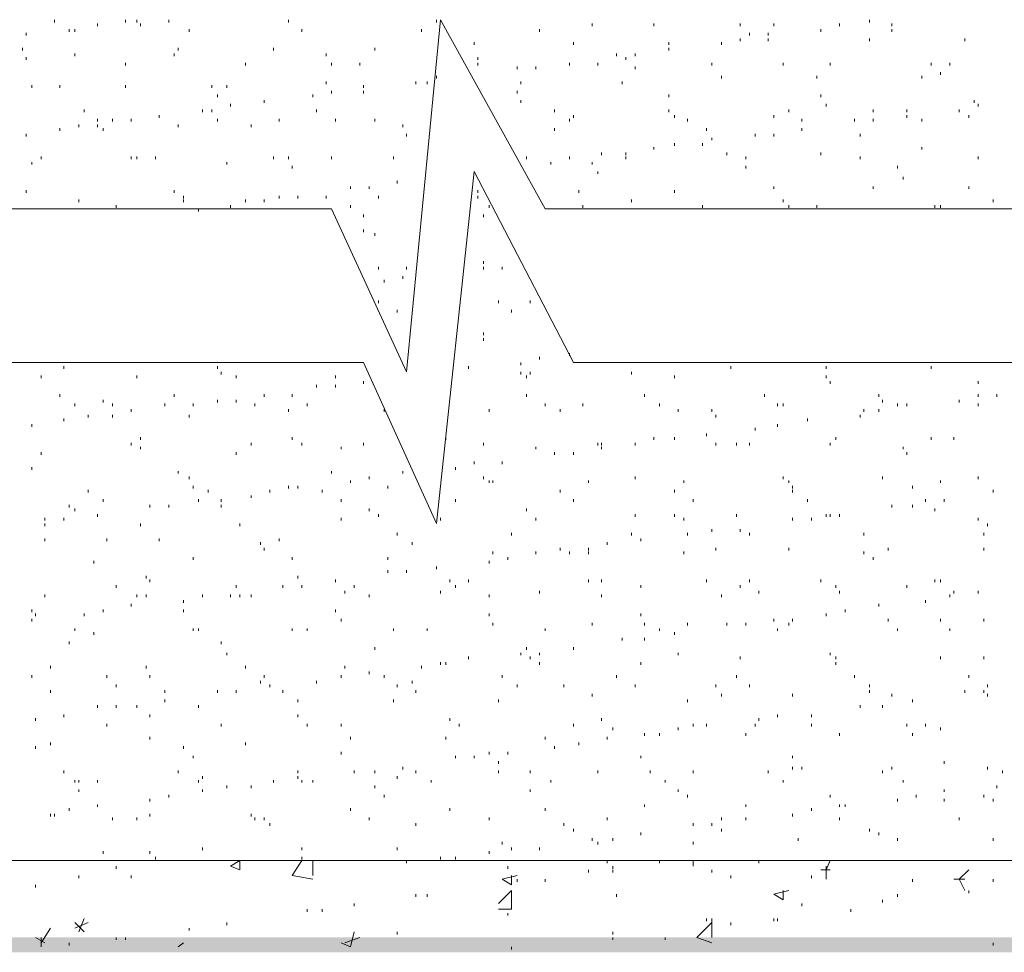
# Model space of a CAD drawing. Extents: x 584802 to 590718, y 3113578 to 3115743.
# Drawn here: x 588488 to 588501, y 3113642 to 3113655 of the extents above; entities that cross this region are included whole.
import ezdxf

# ---------------------------------------------------------------- set-up
doc = ezdxf.new("R2010")
doc.units = 0
doc.header["$LTSCALE"] = 0.5
doc.layers.add('PDF_几何图形', color=7, linetype='CONTINUOUS')
doc.layers.add('PDF_实体填充', color=7, linetype='CONTINUOUS')

msp = doc.modelspace()

# ---------------------------------------------------------------- linework, layer by layer
at = {"layer": 'PDF_几何图形', "color": 0, "linetype": 'Continuous', "lineweight": 18, "transparency": 33554687}
for points in [[(588519.632, 3113652.359), (588494.601, 3113652.359), (588493.201, 3113654.884), (588492.75, 3113650.183), (588491.75, 3113652.359), (588476.571, 3113652.359)], [(588488.049, 3113654.884), (588488.049, 3113654.849)], [(588488.624, 3113654.834), (588488.624, 3113654.799)], [(588488.999, 3113654.884), (588488.999, 3113654.849)], [(588489.15, 3113654.884), (588489.15, 3113654.849)], [(588489.2, 3113654.834), (588489.2, 3113654.799)], [(588489.575, 3113654.884), (588489.575, 3113654.849)], [(588491.175, 3113654.884), (588491.175, 3113654.849)], [(588493.151, 3113654.884), (588493.151, 3113654.849)], [(588495.226, 3113654.834), (588495.226, 3113654.799)], [(588496.051, 3113654.834), (588496.051, 3113654.799)], [(588497.202, 3113654.834), (588497.202, 3113654.799)], [(588497.652, 3113654.834), (588497.652, 3113654.799)], [(588498.527, 3113654.834), (588498.527, 3113654.799)], [(588498.927, 3113654.884), (588498.927, 3113654.849)], [(588499.227, 3113654.834), (588499.227, 3113654.799)], [(588487.674, 3113654.709), (588487.674, 3113654.674)], [(588488.249, 3113654.759), (588488.249, 3113654.724)], [(588488.324, 3113654.759), (588488.324, 3113654.724)], [(588489.85, 3113654.759), (588489.85, 3113654.724)], [(588491.35, 3113654.759), (588491.35, 3113654.724)], [(588492.95, 3113654.759), (588492.95, 3113654.724)], [(588494.526, 3113654.759), (588494.526, 3113654.724)], [(588497.327, 3113654.709), (588497.327, 3113654.674)], [(588497.577, 3113654.709), (588497.577, 3113654.674)], [(588498.277, 3113654.759), (588498.277, 3113654.724)], [(588499.227, 3113654.759), (588499.227, 3113654.724)], [(588487.624, 3113654.509), (588487.624, 3113654.474)], [(588489.7, 3113654.509), (588489.7, 3113654.474)], [(588490.975, 3113654.509), (588490.975, 3113654.474)], [(588492.325, 3113654.509), (588492.325, 3113654.474)], [(588493.651, 3113654.584), (588493.651, 3113654.549)], [(588494.976, 3113654.584), (588494.976, 3113654.549)], [(588496.251, 3113654.584), (588496.251, 3113654.549)], [(588496.251, 3113654.509), (588496.251, 3113654.474)], [(588496.951, 3113654.584), (588496.951, 3113654.549)], [(588497.202, 3113654.634), (588497.202, 3113654.599)], [(588497.577, 3113654.634), (588497.577, 3113654.599)], [(588498.927, 3113654.634), (588498.927, 3113654.599)], [(588500.202, 3113654.634), (588500.202, 3113654.599)], [(588487.674, 3113654.384), (588487.674, 3113654.349)], [(588488.324, 3113654.434), (588488.324, 3113654.399)], [(588489.65, 3113654.434), (588489.65, 3113654.399)], [(588491.675, 3113654.434), (588491.675, 3113654.399)], [(588493.701, 3113654.384), (588493.701, 3113654.349)], [(588495.551, 3113654.434), (588495.551, 3113654.399)], [(588495.676, 3113654.384), (588495.676, 3113654.349)], [(588495.801, 3113654.434), (588495.801, 3113654.399)], [(588488.999, 3113654.309), (588488.999, 3113654.274)], [(588490.6, 3113654.309), (588490.6, 3113654.274)], [(588491.75, 3113654.309), (588491.75, 3113654.274)], [(588492.125, 3113654.309), (588492.125, 3113654.274)], [(588493.701, 3113654.309), (588493.701, 3113654.274)], [(588494.226, 3113654.259), (588494.226, 3113654.224)], [(588494.476, 3113654.259), (588494.476, 3113654.224)], [(588494.926, 3113654.309), (588494.926, 3113654.274)], [(588495.301, 3113654.309), (588495.301, 3113654.274)], [(588495.801, 3113654.259), (588495.801, 3113654.224)], [(588496.826, 3113654.309), (588496.826, 3113654.274)], [(588497.777, 3113654.309), (588497.777, 3113654.274)], [(588498.402, 3113654.309), (588498.402, 3113654.274)], [(588499.752, 3113654.309), (588499.752, 3113654.274)], [(588500.002, 3113654.309), (588500.002, 3113654.274)], [(588493.151, 3113654.134), (588493.151, 3113654.099)], [(588496.951, 3113654.134), (588496.951, 3113654.099)], [(588498.227, 3113654.134), (588498.227, 3113654.099)], [(588499.627, 3113654.134), (588499.627, 3113654.099)], [(588499.877, 3113654.184), (588499.877, 3113654.149)], [(588487.749, 3113654.009), (588487.749, 3113653.974)], [(588488.124, 3113654.009), (588488.124, 3113653.974)], [(588488.999, 3113654.009), (588488.999, 3113653.974)], [(588490.15, 3113654.009), (588490.15, 3113653.974)], [(588490.35, 3113654.009), (588490.35, 3113653.974)], [(588491.675, 3113654.059), (588491.675, 3113654.024)], [(588492.175, 3113654.009), (588492.175, 3113653.974)], [(588492.875, 3113654.059), (588492.875, 3113654.024)], [(588493.025, 3113654.059), (588493.025, 3113654.024)], [(588494.276, 3113654.059), (588494.276, 3113654.024)], [(588495.626, 3113654.059), (588495.626, 3113654.024)], [(588490.225, 3113653.884), (588490.225, 3113653.849)], [(588491.5, 3113653.884), (588491.5, 3113653.849)], [(588491.75, 3113653.934), (588491.75, 3113653.899)], [(588492.175, 3113653.934), (588492.175, 3113653.899)], [(588494.226, 3113653.934), (588494.226, 3113653.899)], [(588496.251, 3113653.884), (588496.251, 3113653.849)], [(588498.277, 3113653.884), (588498.277, 3113653.849)], [(588490.4, 3113653.759), (588490.4, 3113653.724)], [(588490.85, 3113653.809), (588490.85, 3113653.774)], [(588494.276, 3113653.809), (588494.276, 3113653.774)], [(588498.352, 3113653.759), (588498.352, 3113653.724)], [(588500.327, 3113653.809), (588500.327, 3113653.774)], [(588500.377, 3113653.759), (588500.377, 3113653.724)], [(588488.449, 3113653.684), (588488.449, 3113653.649)], [(588489.45, 3113653.609), (588489.45, 3113653.574)], [(588490.025, 3113653.684), (588490.025, 3113653.649)], [(588490.15, 3113653.684), (588490.15, 3113653.649)], [(588491.55, 3113653.684), (588491.55, 3113653.649)], [(588494.726, 3113653.684), (588494.726, 3113653.649)], [(588494.976, 3113653.609), (588494.976, 3113653.574)], [(588496.251, 3113653.684), (588496.251, 3113653.649)], [(588496.326, 3113653.609), (588496.326, 3113653.574)], [(588497.652, 3113653.609), (588497.652, 3113653.574)], [(588497.852, 3113653.684), (588497.852, 3113653.649)], [(588498.977, 3113653.684), (588498.977, 3113653.649)], [(588499.427, 3113653.684), (588499.427, 3113653.649)], [(588499.427, 3113653.609), (588499.427, 3113653.574)], [(588500.127, 3113653.684), (588500.127, 3113653.649)], [(588500.252, 3113653.609), (588500.252, 3113653.574)], [(588488.374, 3113653.484), (588488.374, 3113653.449)], [(588488.624, 3113653.559), (588488.624, 3113653.524)], [(588488.624, 3113653.484), (588488.624, 3113653.449)], [(588488.824, 3113653.559), (588488.824, 3113653.524)], [(588489.074, 3113653.559), (588489.074, 3113653.524)], [(588489.7, 3113653.484), (588489.7, 3113653.449)], [(588490.225, 3113653.559), (588490.225, 3113653.524)], [(588490.675, 3113653.484), (588490.675, 3113653.449)], [(588491.05, 3113653.559), (588491.05, 3113653.524)], [(588491.8, 3113653.559), (588491.8, 3113653.524)], [(588492.325, 3113653.559), (588492.325, 3113653.524)], [(588492.7, 3113653.484), (588492.7, 3113653.449)], [(588494.926, 3113653.559), (588494.926, 3113653.524)], [(588496.501, 3113653.559), (588496.501, 3113653.524)], [(588498.027, 3113653.559), (588498.027, 3113653.524)], [(588498.727, 3113653.559), (588498.727, 3113653.524)], [(588498.977, 3113653.559), (588498.977, 3113653.524)], [(588499.627, 3113653.559), (588499.627, 3113653.524)], [(588487.674, 3113653.359), (588487.674, 3113653.324)], [(588488.124, 3113653.434), (588488.124, 3113653.399)], [(588488.699, 3113653.434), (588488.699, 3113653.399)], [(588492.75, 3113653.359), (588492.75, 3113653.324)], [(588494.726, 3113653.434), (588494.726, 3113653.399)], [(588496.751, 3113653.434), (588496.751, 3113653.399)], [(588497.402, 3113653.359), (588497.402, 3113653.324)], [(588497.652, 3113653.359), (588497.652, 3113653.324)], [(588498.027, 3113653.434), (588498.027, 3113653.399)], [(588498.802, 3113653.359), (588498.802, 3113653.324)], [(588496.326, 3113653.234), (588496.326, 3113653.199)], [(588496.701, 3113653.234), (588496.701, 3113653.199)], [(588496.826, 3113653.309), (588496.826, 3113653.274)], [(588495.351, 3113653.109), (588495.351, 3113653.074)], [(588495.676, 3113653.109), (588495.676, 3113653.074)], [(588496.051, 3113653.184), (588496.051, 3113653.149)], [(588497.026, 3113653.109), (588497.026, 3113653.074)], [(588498.277, 3113653.109), (588498.277, 3113653.074)], [(588499.627, 3113653.184), (588499.627, 3113653.149)], [(588487.749, 3113652.984), (588487.749, 3113652.949)], [(588487.874, 3113653.059), (588487.874, 3113653.024)], [(588489.074, 3113653.059), (588489.074, 3113653.024)], [(588489.15, 3113653.059), (588489.15, 3113653.024)], [(588489.4, 3113653.059), (588489.4, 3113653.024)], [(588490.35, 3113652.984), (588490.35, 3113652.949)], [(588490.975, 3113653.059), (588490.975, 3113653.024)], [(588491.175, 3113653.059), (588491.175, 3113653.024)], [(588491.225, 3113652.934), (588491.225, 3113652.899)], [(588491.75, 3113653.059), (588491.75, 3113653.024)], [(588492.575, 3113653.059), (588492.575, 3113653.024)], [(588494.351, 3113653.059), (588494.351, 3113653.024)], [(588494.676, 3113652.984), (588494.676, 3113652.949)], [(588494.926, 3113653.059), (588494.926, 3113653.024)], [(588495.226, 3113652.984), (588495.226, 3113652.949)], [(588495.676, 3113653.059), (588495.676, 3113653.024)], [(588497.277, 3113653.059), (588497.277, 3113653.024)], [(588497.277, 3113652.934), (588497.277, 3113652.899)], [(588498.802, 3113653.059), (588498.802, 3113653.024)], [(588499.302, 3113652.934), (588499.302, 3113652.899)], [(588500.377, 3113653.059), (588500.377, 3113653.024)], [(588519.557, 3113650.308), (588494.976, 3113650.308), (588493.651, 3113652.859), (588493.151, 3113648.158), (588492.175, 3113650.308), (588476.571, 3113650.308)], [(588495.301, 3113652.859), (588495.301, 3113652.824)], [(588492.625, 3113652.734), (588492.625, 3113652.699)], [(588499.377, 3113652.784), (588499.377, 3113652.749)], [(588487.674, 3113652.609), (588487.674, 3113652.574)], [(588489.65, 3113652.609), (588489.65, 3113652.574)], [(588492, 3113652.659), (588492, 3113652.624)], [(588492.25, 3113652.659), (588492.25, 3113652.624)], [(588493.701, 3113652.609), (588493.701, 3113652.574)], [(588495.051, 3113652.609), (588495.051, 3113652.574)], [(588496.326, 3113652.609), (588496.326, 3113652.574)], [(588497.652, 3113652.659), (588497.652, 3113652.624)], [(588498.977, 3113652.659), (588498.977, 3113652.624)], [(588500.252, 3113652.659), (588500.252, 3113652.624)], [(588488.374, 3113652.484), (588488.374, 3113652.449)], [(588488.874, 3113652.409), (588488.874, 3113652.374)], [(588489.775, 3113652.534), (588489.775, 3113652.499)], [(588489.775, 3113652.484), (588489.775, 3113652.449)], [(588490.4, 3113652.409), (588490.4, 3113652.374)], [(588490.6, 3113652.484), (588490.6, 3113652.449)], [(588490.85, 3113652.484), (588490.85, 3113652.449)], [(588491.05, 3113652.534), (588491.05, 3113652.499)], [(588491.3, 3113652.534), (588491.3, 3113652.499)], [(588491.675, 3113652.534), (588491.675, 3113652.499)], [(588492, 3113652.409), (588492, 3113652.374)], [(588492.375, 3113652.534), (588492.375, 3113652.499)], [(588493.701, 3113652.534), (588493.701, 3113652.499)], [(588493.851, 3113652.409), (588493.851, 3113652.374)], [(588495.101, 3113652.409), (588495.101, 3113652.374)], [(588495.751, 3113652.484), (588495.751, 3113652.449)], [(588496.701, 3113652.409), (588496.701, 3113652.374)], [(588497.777, 3113652.484), (588497.777, 3113652.449)], [(588497.852, 3113652.409), (588497.852, 3113652.374)], [(588498.227, 3113652.409), (588498.227, 3113652.374)], [(588499.877, 3113652.409), (588499.877, 3113652.374)], [(588500.577, 3113652.484), (588500.577, 3113652.449)], [(588489.975, 3113652.359), (588489.975, 3113652.324)], [(588492.175, 3113652.284), (588492.175, 3113652.249)], [(588493.776, 3113652.284), (588493.776, 3113652.249)], [(588492.175, 3113652.084), (588492.175, 3113652.048)], [(588492.325, 3113652.034), (588492.325, 3113651.998)], [(588493.776, 3113651.659), (588493.776, 3113651.623)], [(588492.375, 3113651.584), (588492.375, 3113651.548)], [(588492.75, 3113651.584), (588492.75, 3113651.548)], [(588493.776, 3113651.584), (588493.776, 3113651.548)], [(588494.026, 3113651.584), (588494.026, 3113651.548)], [(588492.45, 3113651.409), (588492.45, 3113651.373)], [(588492.7, 3113651.459), (588492.7, 3113651.423)], [(588492.375, 3113651.134), (588492.375, 3113651.098)], [(588493.976, 3113651.134), (588493.976, 3113651.098)], [(588494.401, 3113651.134), (588494.401, 3113651.098)], [(588492.625, 3113651.008), (588492.625, 3113650.973)], [(588494.151, 3113651.008), (588494.151, 3113650.973)], [(588493.776, 3113650.708), (588493.776, 3113650.673)], [(588493.776, 3113650.633), (588493.776, 3113650.598)], [(588494.276, 3113650.308), (588494.276, 3113650.273)], [(588494.526, 3113650.383), (588494.526, 3113650.348)], [(588494.926, 3113650.433), (588494.926, 3113650.398)], [(588488.174, 3113650.258), (588488.174, 3113650.223)], [(588490.225, 3113650.258), (588490.225, 3113650.223)], [(588490.275, 3113650.183), (588490.275, 3113650.148)], [(588493.576, 3113650.258), (588493.576, 3113650.223)], [(588494.276, 3113650.183), (588494.276, 3113650.148)], [(588494.401, 3113650.183), (588494.401, 3113650.148)], [(588495.751, 3113650.183), (588495.751, 3113650.148)], [(588497.076, 3113650.258), (588497.076, 3113650.223)], [(588498.352, 3113650.258), (588498.352, 3113650.223)], [(588499.752, 3113650.258), (588499.752, 3113650.223)], [(588487.874, 3113650.133), (588487.874, 3113650.098)], [(588489.15, 3113650.133), (588489.15, 3113650.098)], [(588490.475, 3113650.133), (588490.475, 3113650.098)], [(588491.8, 3113650.133), (588491.8, 3113650.098)], [(588492.175, 3113650.058), (588492.175, 3113650.023)], [(588494.351, 3113650.133), (588494.351, 3113650.098)], [(588496.326, 3113650.133), (588496.326, 3113650.098)], [(588498.352, 3113650.133), (588498.352, 3113650.098)], [(588498.402, 3113650.058), (588498.402, 3113650.023)], [(588500.377, 3113650.058), (588500.377, 3113650.023)], [(588491.55, 3113650.008), (588491.55, 3113649.973)], [(588491.8, 3113650.008), (588491.8, 3113649.973)], [(588488.124, 3113649.883), (588488.124, 3113649.848)], [(588488.699, 3113649.808), (588488.699, 3113649.773)], [(588489.65, 3113649.883), (588489.65, 3113649.848)], [(588490.225, 3113649.808), (588490.225, 3113649.773)], [(588490.475, 3113649.808), (588490.475, 3113649.773)], [(588490.85, 3113649.883), (588490.85, 3113649.848)], [(588491.225, 3113649.883), (588491.225, 3113649.848)], [(588494.351, 3113649.883), (588494.351, 3113649.848)], [(588495.926, 3113649.883), (588495.926, 3113649.848)], [(588497.527, 3113649.883), (588497.527, 3113649.848)], [(588499.052, 3113649.883), (588499.052, 3113649.848)], [(588499.102, 3113649.808), (588499.102, 3113649.773)], [(588500.127, 3113649.808), (588500.127, 3113649.773)], [(588500.377, 3113649.883), (588500.377, 3113649.848)], [(588500.627, 3113649.883), (588500.627, 3113649.848)], [(588488.324, 3113649.758), (588488.324, 3113649.723)], [(588488.824, 3113649.758), (588488.824, 3113649.723)], [(588489.074, 3113649.683), (588489.074, 3113649.648)], [(588489.525, 3113649.758), (588489.525, 3113649.723)], [(588489.9, 3113649.758), (588489.9, 3113649.723)], [(588490.725, 3113649.758), (588490.725, 3113649.723)], [(588491.175, 3113649.683), (588491.175, 3113649.648)], [(588491.425, 3113649.758), (588491.425, 3113649.723)], [(588492.45, 3113649.683), (588492.45, 3113649.648)], [(588493.851, 3113649.683), (588493.851, 3113649.648)], [(588494.601, 3113649.758), (588494.601, 3113649.723)], [(588494.801, 3113649.683), (588494.801, 3113649.648)], [(588495.101, 3113649.758), (588495.101, 3113649.723)], [(588496.126, 3113649.758), (588496.126, 3113649.723)], [(588496.376, 3113649.683), (588496.376, 3113649.648)], [(588496.826, 3113649.683), (588496.826, 3113649.648)], [(588497.702, 3113649.758), (588497.702, 3113649.723)], [(588497.777, 3113649.758), (588497.777, 3113649.723)], [(588498.852, 3113649.683), (588498.852, 3113649.648)], [(588499.052, 3113649.683), (588499.052, 3113649.648)], [(588499.302, 3113649.758), (588499.302, 3113649.723)], [(588499.427, 3113649.758), (588499.427, 3113649.723)], [(588500.377, 3113649.758), (588500.377, 3113649.723)], [(588488.174, 3113649.558), (588488.174, 3113649.523)], [(588488.499, 3113649.608), (588488.499, 3113649.573)], [(588488.824, 3113649.608), (588488.824, 3113649.573)], [(588489.85, 3113649.608), (588489.85, 3113649.573)], [(588496.876, 3113649.608), (588496.876, 3113649.573)], [(588498.102, 3113649.558), (588498.102, 3113649.523)], [(588498.802, 3113649.608), (588498.802, 3113649.573)], [(588487.749, 3113649.483), (588487.749, 3113649.448)], [(588497.402, 3113649.433), (588497.402, 3113649.398)], [(588497.702, 3113649.483), (588497.702, 3113649.448)], [(588489.2, 3113649.308), (588489.2, 3113649.273)], [(588491.225, 3113649.308), (588491.225, 3113649.273)], [(588493.276, 3113649.308), (588493.276, 3113649.273)], [(588496.051, 3113649.308), (588496.051, 3113649.273)], [(588496.326, 3113649.308), (588496.326, 3113649.273)], [(588496.751, 3113649.358), (588496.751, 3113649.323)], [(588498.477, 3113649.308), (588498.477, 3113649.273)], [(588499.752, 3113649.308), (588499.752, 3113649.273)], [(588500.052, 3113649.308), (588500.052, 3113649.273)], [(588489.074, 3113649.233), (588489.074, 3113649.198)], [(588489.2, 3113649.183), (588489.2, 3113649.148)], [(588490.675, 3113649.233), (588490.675, 3113649.198)], [(588491.35, 3113649.233), (588491.35, 3113649.198)], [(588491.875, 3113649.183), (588491.875, 3113649.148)], [(588492.175, 3113649.233), (588492.175, 3113649.198)], [(588493.776, 3113649.233), (588493.776, 3113649.198)], [(588494.476, 3113649.183), (588494.476, 3113649.148)], [(588495.301, 3113649.233), (588495.301, 3113649.198)], [(588495.351, 3113649.233), (588495.351, 3113649.198)], [(588495.801, 3113649.233), (588495.801, 3113649.198)], [(588496.876, 3113649.233), (588496.876, 3113649.198)], [(588497.152, 3113649.233), (588497.152, 3113649.198)], [(588497.327, 3113649.233), (588497.327, 3113649.198)], [(588498.402, 3113649.233), (588498.402, 3113649.198)], [(588499.377, 3113649.183), (588499.377, 3113649.148)], [(588487.874, 3113649.108), (588487.874, 3113649.073)], [(588490.475, 3113649.108), (588490.475, 3113649.073)], [(588494.726, 3113649.108), (588494.726, 3113649.073)], [(588494.976, 3113649.108), (588494.976, 3113649.073)], [(588499.427, 3113649.108), (588499.427, 3113649.073)], [(588487.749, 3113648.908), (588487.749, 3113648.873)], [(588493.401, 3113648.908), (588493.401, 3113648.873)], [(588493.651, 3113648.983), (588493.651, 3113648.948)], [(588494.026, 3113648.983), (588494.026, 3113648.948)], [(588489.7, 3113648.858), (588489.7, 3113648.823)], [(588489.85, 3113648.783), (588489.85, 3113648.748)], [(588491.75, 3113648.858), (588491.75, 3113648.823)], [(588492, 3113648.733), (588492, 3113648.698)], [(588492.25, 3113648.783), (588492.25, 3113648.748)], [(588492.7, 3113648.858), (588492.7, 3113648.823)], [(588493.776, 3113648.783), (588493.776, 3113648.748)], [(588493.851, 3113648.733), (588493.851, 3113648.698)], [(588493.901, 3113648.733), (588493.901, 3113648.698)], [(588495.176, 3113648.733), (588495.176, 3113648.698)], [(588495.801, 3113648.783), (588495.801, 3113648.748)], [(588496.451, 3113648.733), (588496.451, 3113648.698)], [(588497.777, 3113648.783), (588497.777, 3113648.748)], [(588497.852, 3113648.733), (588497.852, 3113648.698)], [(588499.102, 3113648.783), (588499.102, 3113648.748)], [(588499.877, 3113648.733), (588499.877, 3113648.698)], [(588500.377, 3113648.783), (588500.377, 3113648.748)], [(588489.9, 3113648.658), (588489.9, 3113648.623)], [(588490.1, 3113648.608), (588490.1, 3113648.573)], [(588490.925, 3113648.608), (588490.925, 3113648.573)], [(588491.175, 3113648.658), (588491.175, 3113648.623)], [(588491.3, 3113648.658), (588491.3, 3113648.623)], [(588491.625, 3113648.608), (588491.625, 3113648.573)], [(588492.5, 3113648.658), (588492.5, 3113648.623)], [(588494.801, 3113648.608), (588494.801, 3113648.573)], [(588496.326, 3113648.608), (588496.326, 3113648.573)], [(588497.902, 3113648.658), (588497.902, 3113648.623)], [(588497.902, 3113648.608), (588497.902, 3113648.573)], [(588499.502, 3113648.658), (588499.502, 3113648.623)], [(588500.577, 3113648.608), (588500.577, 3113648.573)], [(588488.699, 3113648.483), (588488.699, 3113648.448)], [(588489.975, 3113648.483), (588489.975, 3113648.448)], [(588490.275, 3113648.483), (588490.275, 3113648.448)], [(588490.675, 3113648.533), (588490.675, 3113648.498)], [(588491.875, 3113648.483), (588491.875, 3113648.448)], [(588493.401, 3113648.483), (588493.401, 3113648.448)], [(588494.976, 3113648.483), (588494.976, 3113648.448)], [(588496.576, 3113648.483), (588496.576, 3113648.448)], [(588498.102, 3113648.483), (588498.102, 3113648.448)], [(588499.677, 3113648.483), (588499.677, 3113648.448)], [(588499.927, 3113648.483), (588499.927, 3113648.448)], [(588488.249, 3113648.408), (588488.249, 3113648.373)], [(588488.324, 3113648.358), (588488.324, 3113648.323)], [(588489.325, 3113648.408), (588489.325, 3113648.373)], [(588489.575, 3113648.408), (588489.575, 3113648.373)], [(588490.275, 3113648.408), (588490.275, 3113648.373)], [(588492.25, 3113648.358), (588492.25, 3113648.323)], [(588494.351, 3113648.358), (588494.351, 3113648.323)], [(588499.227, 3113648.408), (588499.227, 3113648.373)], [(588499.502, 3113648.408), (588499.502, 3113648.373)], [(588499.802, 3113648.358), (588499.802, 3113648.323)], [(588487.924, 3113648.233), (588487.924, 3113648.198)], [(588488.174, 3113648.233), (588488.174, 3113648.198)], [(588488.624, 3113648.283), (588488.624, 3113648.248)], [(588491.875, 3113648.233), (588491.875, 3113648.198)], [(588492.375, 3113648.283), (588492.375, 3113648.248)], [(588493.201, 3113648.233), (588493.201, 3113648.198)], [(588494.476, 3113648.233), (588494.476, 3113648.198)], [(588495.801, 3113648.283), (588495.801, 3113648.248)], [(588496.326, 3113648.283), (588496.326, 3113648.248)], [(588496.451, 3113648.233), (588496.451, 3113648.198)], [(588497.152, 3113648.283), (588497.152, 3113648.248)], [(588497.902, 3113648.233), (588497.902, 3113648.198)], [(588498.152, 3113648.233), (588498.152, 3113648.198)], [(588498.352, 3113648.283), (588498.352, 3113648.248)], [(588498.402, 3113648.283), (588498.402, 3113648.248)], [(588498.527, 3113648.283), (588498.527, 3113648.248)], [(588500.377, 3113648.233), (588500.377, 3113648.198)], [(588487.924, 3113648.158), (588487.924, 3113648.122)], [(588489.2, 3113648.158), (588489.2, 3113648.122)], [(588490.525, 3113648.158), (588490.525, 3113648.122)], [(588496.826, 3113648.083), (588496.826, 3113648.047)], [(588497.202, 3113648.083), (588497.202, 3113648.047)], [(588500.502, 3113648.158), (588500.502, 3113648.122)], [(588487.924, 3113647.958), (588487.924, 3113647.922)], [(588488.749, 3113647.958), (588488.749, 3113647.922)], [(588489.45, 3113647.958), (588489.45, 3113647.922)], [(588491.05, 3113647.958), (588491.05, 3113647.922)], [(588492.625, 3113648.033), (588492.625, 3113647.997)], [(588494.151, 3113648.033), (588494.151, 3113647.997)], [(588495.751, 3113648.033), (588495.751, 3113647.997)], [(588495.876, 3113647.958), (588495.876, 3113647.922)], [(588496.501, 3113648.033), (588496.501, 3113647.997)], [(588497.327, 3113648.033), (588497.327, 3113647.997)], [(588498.852, 3113648.033), (588498.852, 3113647.997)], [(588500.452, 3113648.033), (588500.452, 3113647.997)], [(588490.8, 3113647.908), (588490.8, 3113647.872)], [(588490.85, 3113647.833), (588490.85, 3113647.797)], [(588492.825, 3113647.908), (588492.825, 3113647.872)], [(588494.801, 3113647.833), (588494.801, 3113647.797)], [(588495.176, 3113647.833), (588495.176, 3113647.797)], [(588495.426, 3113647.908), (588495.426, 3113647.872)], [(588496.876, 3113647.833), (588496.876, 3113647.797)], [(588497.852, 3113647.833), (588497.852, 3113647.797)], [(588499.177, 3113647.833), (588499.177, 3113647.797)], [(588500.452, 3113647.833), (588500.452, 3113647.797)], [(588489.9, 3113647.708), (588489.9, 3113647.672)], [(588491.225, 3113647.708), (588491.225, 3113647.672)], [(588492.5, 3113647.708), (588492.5, 3113647.672)], [(588493.901, 3113647.783), (588493.901, 3113647.747)], [(588494.101, 3113647.708), (588494.101, 3113647.672)], [(588494.476, 3113647.783), (588494.476, 3113647.747)], [(588494.926, 3113647.783), (588494.926, 3113647.747)], [(588495.176, 3113647.783), (588495.176, 3113647.747)], [(588496.451, 3113647.783), (588496.451, 3113647.747)], [(588498.852, 3113647.783), (588498.852, 3113647.747)], [(588498.977, 3113647.708), (588498.977, 3113647.672)], [(588488.574, 3113647.658), (588488.574, 3113647.622)], [(588493.151, 3113647.583), (588493.151, 3113647.547)], [(588493.851, 3113647.658), (588493.851, 3113647.622)], [(588489.275, 3113647.458), (588489.275, 3113647.422)], [(588491.3, 3113647.458), (588491.3, 3113647.422)], [(588492.5, 3113647.533), (588492.5, 3113647.497)], [(588492.75, 3113647.533), (588492.75, 3113647.497)], [(588488.874, 3113647.333), (588488.874, 3113647.297)], [(588489.325, 3113647.408), (588489.325, 3113647.372)], [(588490.475, 3113647.333), (588490.475, 3113647.297)], [(588491.1, 3113647.333), (588491.1, 3113647.297)], [(588491.35, 3113647.333), (588491.35, 3113647.297)], [(588491.8, 3113647.408), (588491.8, 3113647.372)], [(588492.05, 3113647.333), (588492.05, 3113647.297)], [(588493.326, 3113647.408), (588493.326, 3113647.372)], [(588493.401, 3113647.333), (588493.401, 3113647.297)], [(588493.576, 3113647.408), (588493.576, 3113647.372)], [(588495.176, 3113647.408), (588495.176, 3113647.372)], [(588495.351, 3113647.408), (588495.351, 3113647.372)], [(588495.876, 3113647.333), (588495.876, 3113647.297)], [(588496.751, 3113647.408), (588496.751, 3113647.372)], [(588497.202, 3113647.333), (588497.202, 3113647.297)], [(588497.327, 3113647.408), (588497.327, 3113647.372)], [(588498.277, 3113647.408), (588498.277, 3113647.372)], [(588498.477, 3113647.333), (588498.477, 3113647.297)], [(588499.427, 3113647.333), (588499.427, 3113647.297)], [(588499.802, 3113647.408), (588499.802, 3113647.372)], [(588499.877, 3113647.408), (588499.877, 3113647.372)], [(588487.924, 3113647.208), (588487.924, 3113647.172)], [(588489.15, 3113647.208), (588489.15, 3113647.172)], [(588489.275, 3113647.208), (588489.275, 3113647.172)], [(588490.025, 3113647.208), (588490.025, 3113647.172)], [(588490.4, 3113647.208), (588490.4, 3113647.172)], [(588490.525, 3113647.208), (588490.525, 3113647.172)], [(588490.675, 3113647.208), (588490.675, 3113647.172)], [(588491.925, 3113647.258), (588491.925, 3113647.222)], [(588492.25, 3113647.208), (588492.25, 3113647.172)], [(588493.201, 3113647.258), (588493.201, 3113647.222)], [(588493.851, 3113647.208), (588493.851, 3113647.172)], [(588494.526, 3113647.258), (588494.526, 3113647.222)], [(588495.351, 3113647.208), (588495.351, 3113647.172)], [(588496.951, 3113647.208), (588496.951, 3113647.172)], [(588497.452, 3113647.258), (588497.452, 3113647.222)], [(588498.527, 3113647.258), (588498.527, 3113647.222)], [(588500.002, 3113647.208), (588500.002, 3113647.172)], [(588500.052, 3113647.258), (588500.052, 3113647.222)], [(588500.377, 3113647.258), (588500.377, 3113647.222)], [(588489.074, 3113647.083), (588489.074, 3113647.047)], [(588489.775, 3113647.133), (588489.775, 3113647.097)], [(588499.052, 3113647.083), (588499.052, 3113647.047)], [(588499.677, 3113647.133), (588499.677, 3113647.097)], [(588487.749, 3113647.008), (588487.749, 3113646.972)], [(588487.799, 3113646.957), (588487.799, 3113646.922)], [(588488.449, 3113646.957), (588488.449, 3113646.922)], [(588488.699, 3113647.008), (588488.699, 3113646.972)], [(588489.775, 3113647.008), (588489.775, 3113646.972)], [(588491.8, 3113647.008), (588491.8, 3113646.972)], [(588493.851, 3113646.957), (588493.851, 3113646.922)], [(588495.876, 3113646.957), (588495.876, 3113646.922)], [(588498.352, 3113646.957), (588498.352, 3113646.922)], [(588498.602, 3113647.008), (588498.602, 3113646.972)], [(588487.749, 3113646.882), (588487.749, 3113646.847)], [(588488.324, 3113646.757), (588488.324, 3113646.722)], [(588489.9, 3113646.757), (588489.9, 3113646.722)], [(588489.975, 3113646.757), (588489.975, 3113646.722)], [(588491.225, 3113646.757), (588491.225, 3113646.722)], [(588491.425, 3113646.757), (588491.425, 3113646.722)], [(588491.875, 3113646.882), (588491.875, 3113646.847)], [(588492.575, 3113646.757), (588492.575, 3113646.722)], [(588493.025, 3113646.757), (588493.025, 3113646.722)], [(588493.901, 3113646.832), (588493.901, 3113646.797)], [(588494.601, 3113646.757), (588494.601, 3113646.722)], [(588495.226, 3113646.832), (588495.226, 3113646.797)], [(588495.926, 3113646.832), (588495.926, 3113646.797)], [(588496.126, 3113646.757), (588496.126, 3113646.722)], [(588496.501, 3113646.832), (588496.501, 3113646.797)], [(588497.026, 3113646.832), (588497.026, 3113646.797)], [(588497.277, 3113646.832), (588497.277, 3113646.797)], [(588497.652, 3113646.882), (588497.652, 3113646.847)], [(588497.702, 3113646.757), (588497.702, 3113646.722)], [(588497.852, 3113646.832), (588497.852, 3113646.797)], [(588497.902, 3113646.882), (588497.902, 3113646.847)], [(588499.177, 3113646.882), (588499.177, 3113646.847)], [(588499.302, 3113646.757), (588499.302, 3113646.722)], [(588499.877, 3113646.882), (588499.877, 3113646.847)], [(588500.002, 3113646.757), (588500.002, 3113646.722)], [(588500.452, 3113646.882), (588500.452, 3113646.847)], [(588488.574, 3113646.707), (588488.574, 3113646.672)], [(588495.626, 3113646.632), (588495.626, 3113646.597)], [(588495.926, 3113646.632), (588495.926, 3113646.597)], [(588496.326, 3113646.707), (588496.326, 3113646.672)], [(588488.249, 3113646.582), (588488.249, 3113646.547)], [(588490.275, 3113646.582), (588490.275, 3113646.547)], [(588492.325, 3113646.507), (588492.325, 3113646.472)], [(588494.351, 3113646.507), (588494.351, 3113646.472)], [(588494.976, 3113646.507), (588494.976, 3113646.472)], [(588490.35, 3113646.432), (588490.35, 3113646.397)], [(588493.576, 3113646.382), (588493.576, 3113646.347)], [(588494.276, 3113646.432), (588494.276, 3113646.397)], [(588494.401, 3113646.382), (588494.401, 3113646.347)], [(588494.526, 3113646.432), (588494.526, 3113646.397)], [(588496.376, 3113646.432), (588496.376, 3113646.397)], [(588497.202, 3113646.382), (588497.202, 3113646.347)], [(588498.402, 3113646.432), (588498.402, 3113646.397)], [(588498.477, 3113646.382), (588498.477, 3113646.347)], [(588499.877, 3113646.382), (588499.877, 3113646.347)], [(588500.452, 3113646.382), (588500.452, 3113646.347)], [(588487.999, 3113646.257), (588487.999, 3113646.222)], [(588489.275, 3113646.257), (588489.275, 3113646.222)], [(588490.6, 3113646.257), (588490.6, 3113646.222)], [(588491.925, 3113646.257), (588491.925, 3113646.222)], [(588492.95, 3113646.257), (588492.95, 3113646.222)], [(588493.201, 3113646.307), (588493.201, 3113646.272)], [(588493.276, 3113646.307), (588493.276, 3113646.272)], [(588494.526, 3113646.307), (588494.526, 3113646.272)], [(588495.876, 3113646.307), (588495.876, 3113646.272)], [(588498.477, 3113646.307), (588498.477, 3113646.272)], [(588487.749, 3113646.132), (588487.749, 3113646.097)], [(588488.749, 3113646.132), (588488.749, 3113646.097)], [(588489.325, 3113646.132), (588489.325, 3113646.097)], [(588490.85, 3113646.132), (588490.85, 3113646.097)], [(588491.875, 3113646.132), (588491.875, 3113646.097)], [(588492.25, 3113646.182), (588492.25, 3113646.147)], [(588492.45, 3113646.132), (588492.45, 3113646.097)], [(588494.026, 3113646.132), (588494.026, 3113646.097)], [(588495.551, 3113646.132), (588495.551, 3113646.097)], [(588497.152, 3113646.132), (588497.152, 3113646.097)], [(588498.727, 3113646.132), (588498.727, 3113646.097)], [(588500.252, 3113646.132), (588500.252, 3113646.097)], [(588488.874, 3113646.007), (588488.874, 3113645.972)], [(588490.8, 3113646.057), (588490.8, 3113646.022)], [(588490.925, 3113646.007), (588490.925, 3113645.972)], [(588491.55, 3113646.057), (588491.55, 3113646.022)], [(588492.625, 3113646.007), (588492.625, 3113645.972)], [(588492.825, 3113646.057), (588492.825, 3113646.022)], [(588494.226, 3113646.007), (588494.226, 3113645.972)], [(588494.851, 3113646.007), (588494.851, 3113645.972)], [(588495.801, 3113646.007), (588495.801, 3113645.972)], [(588496.876, 3113646.007), (588496.876, 3113645.972)], [(588497.327, 3113646.007), (588497.327, 3113645.972)], [(588498.927, 3113646.007), (588498.927, 3113645.972)], [(588500.502, 3113646.007), (588500.502, 3113645.972)], [(588487.999, 3113645.932), (588487.999, 3113645.897)], [(588489.525, 3113645.932), (588489.525, 3113645.897)], [(588490.225, 3113645.932), (588490.225, 3113645.897)], [(588490.475, 3113645.932), (588490.475, 3113645.897)], [(588491.1, 3113645.932), (588491.1, 3113645.897)], [(588492.875, 3113645.932), (588492.875, 3113645.897)], [(588495.226, 3113645.882), (588495.226, 3113645.847)], [(588496.951, 3113645.882), (588496.951, 3113645.847)], [(588497.902, 3113645.882), (588497.902, 3113645.847)], [(588498.927, 3113645.932), (588498.927, 3113645.897)], [(588499.227, 3113645.882), (588499.227, 3113645.847)], [(588500.202, 3113645.932), (588500.202, 3113645.897)], [(588500.452, 3113645.932), (588500.452, 3113645.897)], [(588500.502, 3113645.882), (588500.502, 3113645.847)], [(588488.624, 3113645.732), (588488.624, 3113645.697)], [(588488.874, 3113645.732), (588488.874, 3113645.697)], [(588489.15, 3113645.732), (588489.15, 3113645.697)], [(588489.525, 3113645.807), (588489.525, 3113645.772)], [(588489.975, 3113645.732), (588489.975, 3113645.697)], [(588491.3, 3113645.807), (588491.3, 3113645.772)], [(588492.575, 3113645.807), (588492.575, 3113645.772)], [(588493.976, 3113645.807), (588493.976, 3113645.772)], [(588496.501, 3113645.807), (588496.501, 3113645.772)], [(588498.802, 3113645.732), (588498.802, 3113645.697)], [(588499.102, 3113645.732), (588499.102, 3113645.697)], [(588499.502, 3113645.807), (588499.502, 3113645.772)], [(588488.174, 3113645.607), (588488.174, 3113645.572)], [(588489.325, 3113645.607), (588489.325, 3113645.572)], [(588491.3, 3113645.607), (588491.3, 3113645.572)], [(588497.702, 3113645.607), (588497.702, 3113645.572)], [(588498.152, 3113645.607), (588498.152, 3113645.572)], [(588487.799, 3113645.557), (588487.799, 3113645.522)], [(588488.749, 3113645.482), (588488.749, 3113645.447)], [(588490.275, 3113645.482), (588490.275, 3113645.447)], [(588491.425, 3113645.482), (588491.425, 3113645.447)], [(588491.875, 3113645.482), (588491.875, 3113645.447)], [(588493.326, 3113645.557), (588493.326, 3113645.522)], [(588493.451, 3113645.482), (588493.451, 3113645.447)], [(588494.976, 3113645.482), (588494.976, 3113645.447)], [(588495.351, 3113645.557), (588495.351, 3113645.522)], [(588496.576, 3113645.482), (588496.576, 3113645.447)], [(588496.751, 3113645.482), (588496.751, 3113645.447)], [(588497.402, 3113645.482), (588497.402, 3113645.447)], [(588497.452, 3113645.557), (588497.452, 3113645.522)], [(588498.152, 3113645.482), (588498.152, 3113645.447)], [(588499.427, 3113645.482), (588499.427, 3113645.447)], [(588499.677, 3113645.482), (588499.677, 3113645.447)], [(588495.501, 3113645.432), (588495.501, 3113645.397)], [(588495.926, 3113645.357), (588495.926, 3113645.322)], [(588496.126, 3113645.357), (588496.126, 3113645.322)], [(588496.376, 3113645.432), (588496.376, 3113645.397)], [(588497.277, 3113645.357), (588497.277, 3113645.322)], [(588498.527, 3113645.357), (588498.527, 3113645.322)], [(588499.502, 3113645.357), (588499.502, 3113645.322)], [(588499.877, 3113645.432), (588499.877, 3113645.397)], [(588487.799, 3113645.182), (588487.799, 3113645.147)], [(588487.999, 3113645.232), (588487.999, 3113645.197)], [(588489.325, 3113645.307), (588489.325, 3113645.272)], [(588489.775, 3113645.182), (588489.775, 3113645.147)], [(588490.6, 3113645.232), (588490.6, 3113645.197)], [(588492, 3113645.307), (588492, 3113645.272)], [(588493.276, 3113645.307), (588493.276, 3113645.272)], [(588494.601, 3113645.307), (588494.601, 3113645.272)], [(588494.726, 3113645.182), (588494.726, 3113645.147)], [(588495.051, 3113645.232), (588495.051, 3113645.197)], [(588495.426, 3113645.307), (588495.426, 3113645.272)], [(588489.9, 3113645.057), (588489.9, 3113645.022)], [(588491.875, 3113645.107), (588491.875, 3113645.072)], [(588493.401, 3113645.057), (588493.401, 3113645.022)], [(588493.651, 3113645.057), (588493.651, 3113645.022)], [(588493.851, 3113645.107), (588493.851, 3113645.072)], [(588494.101, 3113645.107), (588494.101, 3113645.072)], [(588495.876, 3113645.057), (588495.876, 3113645.022)], [(588497.902, 3113645.057), (588497.902, 3113645.022)], [(588493.976, 3113644.982), (588493.976, 3113644.947)], [(588499.927, 3113644.982), (588499.927, 3113644.947)], [(588488.174, 3113644.857), (588488.174, 3113644.822)], [(588489.7, 3113644.857), (588489.7, 3113644.822)], [(588491.3, 3113644.857), (588491.3, 3113644.822)], [(588492.05, 3113644.857), (588492.05, 3113644.822)], [(588492.325, 3113644.857), (588492.325, 3113644.822)], [(588492.7, 3113644.907), (588492.7, 3113644.872)], [(588492.875, 3113644.857), (588492.875, 3113644.822)], [(588493.976, 3113644.857), (588493.976, 3113644.822)], [(588494.401, 3113644.857), (588494.401, 3113644.822)], [(588495.301, 3113644.857), (588495.301, 3113644.822)], [(588496.001, 3113644.857), (588496.001, 3113644.822)], [(588496.576, 3113644.857), (588496.576, 3113644.822)], [(588497.577, 3113644.857), (588497.577, 3113644.822)], [(588497.902, 3113644.907), (588497.902, 3113644.872)], [(588498.027, 3113644.907), (588498.027, 3113644.872)], [(588499.102, 3113644.857), (588499.102, 3113644.822)], [(588499.227, 3113644.907), (588499.227, 3113644.872)], [(588500.502, 3113644.907), (588500.502, 3113644.872)], [(588500.702, 3113644.857), (588500.702, 3113644.822)], [(588488.324, 3113644.732), (588488.324, 3113644.697)], [(588488.374, 3113644.732), (588488.374, 3113644.697)], [(588488.624, 3113644.732), (588488.624, 3113644.697)], [(588489.975, 3113644.732), (588489.975, 3113644.697)], [(588490.025, 3113644.782), (588490.025, 3113644.747)], [(588490.35, 3113644.657), (588490.35, 3113644.622)], [(588490.675, 3113644.657), (588490.675, 3113644.622)], [(588490.975, 3113644.732), (588490.975, 3113644.697)], [(588491.3, 3113644.782), (588491.3, 3113644.747)], [(588491.35, 3113644.732), (588491.35, 3113644.697)], [(588491.5, 3113644.732), (588491.5, 3113644.697)], [(588492.325, 3113644.657), (588492.325, 3113644.622)], [(588492.625, 3113644.782), (588492.625, 3113644.747)], [(588493.076, 3113644.732), (588493.076, 3113644.697)], [(588494.676, 3113644.732), (588494.676, 3113644.697)], [(588496.201, 3113644.732), (588496.201, 3113644.697)], [(588497.777, 3113644.732), (588497.777, 3113644.697)], [(588499.377, 3113644.732), (588499.377, 3113644.697)], [(588500.627, 3113644.657), (588500.627, 3113644.622)], [(588488.374, 3113644.607), (588488.374, 3113644.572)], [(588489.575, 3113644.532), (588489.575, 3113644.497)], [(588490.025, 3113644.607), (588490.025, 3113644.572)], [(588492.45, 3113644.532), (588492.45, 3113644.497)], [(588494.401, 3113644.607), (588494.401, 3113644.572)], [(588496.376, 3113644.607), (588496.376, 3113644.572)], [(588496.501, 3113644.532), (588496.501, 3113644.497)], [(588498.402, 3113644.532), (588498.402, 3113644.497)], [(588499.552, 3113644.532), (588499.552, 3113644.497)], [(588499.927, 3113644.607), (588499.927, 3113644.572)], [(588500.452, 3113644.532), (588500.452, 3113644.497)], [(588488.624, 3113644.407), (588488.624, 3113644.372)], [(588489.325, 3113644.482), (588489.325, 3113644.447)], [(588495.926, 3113644.407), (588495.926, 3113644.372)], [(588497.277, 3113644.407), (588497.277, 3113644.372)], [(588498.527, 3113644.407), (588498.527, 3113644.372)], [(588498.602, 3113644.407), (588498.602, 3113644.372)], [(588499.302, 3113644.482), (588499.302, 3113644.447)], [(588499.927, 3113644.482), (588499.927, 3113644.447)], [(588500.577, 3113644.482), (588500.577, 3113644.447)], [(588487.999, 3113644.282), (588487.999, 3113644.246)], [(588488.049, 3113644.282), (588488.049, 3113644.246)], [(588488.249, 3113644.357), (588488.249, 3113644.322)], [(588489.325, 3113644.282), (588489.325, 3113644.246)], [(588490.675, 3113644.282), (588490.675, 3113644.246)], [(588492, 3113644.357), (588492, 3113644.322)], [(588493.326, 3113644.357), (588493.326, 3113644.322)], [(588494.601, 3113644.357), (588494.601, 3113644.322)], [(588497.902, 3113644.282), (588497.902, 3113644.246)], [(588498.152, 3113644.357), (588498.152, 3113644.322)], [(588488.824, 3113644.232), (588488.824, 3113644.196)], [(588489.15, 3113644.232), (588489.15, 3113644.196)], [(588490.725, 3113644.232), (588490.725, 3113644.196)], [(588490.85, 3113644.232), (588490.85, 3113644.196)], [(588490.925, 3113644.157), (588490.925, 3113644.121)], [(588492.25, 3113644.232), (588492.25, 3113644.196)], [(588492.875, 3113644.157), (588492.875, 3113644.121)], [(588493.851, 3113644.232), (588493.851, 3113644.196)], [(588494.851, 3113644.157), (588494.851, 3113644.121)], [(588495.426, 3113644.232), (588495.426, 3113644.196)], [(588496.576, 3113644.157), (588496.576, 3113644.121)], [(588496.826, 3113644.157), (588496.826, 3113644.121)], [(588496.951, 3113644.232), (588496.951, 3113644.196)], [(588497.277, 3113644.232), (588497.277, 3113644.196)], [(588498.527, 3113644.232), (588498.527, 3113644.196)], [(588500.127, 3113644.232), (588500.127, 3113644.196)], [(588494.976, 3113644.082), (588494.976, 3113644.046)], [(588495.876, 3113644.032), (588495.876, 3113643.996)], [(588496.951, 3113644.082), (588496.951, 3113644.046)], [(588498.927, 3113644.082), (588498.927, 3113644.046)], [(588499.052, 3113644.032), (588499.052, 3113643.996)], [(588494.026, 3113643.907), (588494.026, 3113643.871)], [(588495.226, 3113643.957), (588495.226, 3113643.921)], [(588495.301, 3113643.907), (588495.301, 3113643.871)], [(588495.501, 3113643.957), (588495.501, 3113643.921)], [(588496.576, 3113643.907), (588496.576, 3113643.871)], [(588497.977, 3113643.957), (588497.977, 3113643.921)], [(588499.302, 3113643.957), (588499.302, 3113643.921)], [(588500.577, 3113643.957), (588500.577, 3113643.921)], [(588488.699, 3113643.782), (588488.699, 3113643.746)], [(588489.325, 3113643.782), (588489.325, 3113643.746)], [(588490.025, 3113643.832), (588490.025, 3113643.796)], [(588491.35, 3113643.832), (588491.35, 3113643.796)], [(588492.625, 3113643.832), (588492.625, 3113643.796)], [(588493.851, 3113643.782), (588493.851, 3113643.746)], [(588494.151, 3113643.832), (588494.151, 3113643.796)], [(588494.526, 3113643.832), (588494.526, 3113643.796)], [(588476.571, 3113643.657), (588517.082, 3113643.657)], [(588489.4, 3113643.707), (588489.4, 3113643.671)], [(588491.5, 3113643.407), (588491.225, 3113643.457), (588491.35, 3113643.657)], [(588491.35, 3113643.707), (588491.35, 3113643.671)], [(588491.5, 3113643.457), (588491.5, 3113643.657)], [(588492.75, 3113643.657), (588492.75, 3113643.621)], [(588493.201, 3113643.707), (588493.201, 3113643.671)], [(588493.401, 3113643.707), (588493.401, 3113643.671)], [(588495.426, 3113643.657), (588495.426, 3113643.621)], [(588496.126, 3113643.657), (588496.126, 3113643.621)], [(588496.576, 3113643.582), (588496.576, 3113643.657)], [(588497.452, 3113643.657), (588497.452, 3113643.621)], [(588498.352, 3113643.532), (588498.402, 3113643.657)], [(588488.874, 3113643.582), (588488.874, 3113643.546)], [(588494.101, 3113643.582), (588494.101, 3113643.546)], [(588495.176, 3113643.532), (588495.176, 3113643.496)], [(588495.501, 3113643.582), (588495.501, 3113643.546)], [(588495.501, 3113643.532), (588495.501, 3113643.496)], [(588496.826, 3113643.532), (588496.826, 3113643.496)], [(588498.277, 3113643.532), (588498.402, 3113643.532)], [(588498.352, 3113643.407), (588498.352, 3113643.582)], [(588500.202, 3113643.257), (588500.127, 3113643.407), (588500.252, 3113643.532)], [(588488.374, 3113643.457), (588488.374, 3113643.421)], [(588489.074, 3113643.457), (588489.074, 3113643.421)], [(588494.151, 3113643.457), (588494.151, 3113643.332), (588494.026, 3113643.407), (588494.226, 3113643.457)], [(588494.226, 3113643.407), (588494.226, 3113643.371)], [(588494.601, 3113643.407), (588494.601, 3113643.371)], [(588497.076, 3113643.457), (588497.076, 3113643.421)], [(588498.152, 3113643.457), (588498.152, 3113643.421)], [(588499.502, 3113643.407), (588499.502, 3113643.371)], [(588500.052, 3113643.407), (588500.202, 3113643.407)], [(588487.799, 3113643.332), (588487.799, 3113643.296)], [(588493.976, 3113643.082), (588494.151, 3113643.257), (588494.151, 3113643.006), (588493.976, 3113643.006)], [(588497.777, 3113643.257), (588497.777, 3113643.132), (588497.652, 3113643.207), (588497.852, 3113643.257)], [(588500.252, 3113643.257), (588500.252, 3113643.221)], [(588492.05, 3113643.082), (588492.05, 3113643.046)], [(588492.875, 3113643.207), (588492.875, 3113643.171)], [(588493.025, 3113643.207), (588493.025, 3113643.171)], [(588495.551, 3113643.207), (588495.551, 3113643.171)], [(588498.027, 3113643.082), (588498.027, 3113643.046)], [(588499.102, 3113643.132), (588499.102, 3113643.096)], [(588499.302, 3113643.207), (588499.302, 3113643.171)], [(588491.425, 3113643.006), (588491.425, 3113642.971)], [(588491.625, 3113643.006), (588491.625, 3113642.971)], [(588494.101, 3113642.956), (588494.101, 3113642.921)], [(588498.677, 3113643.006), (588498.677, 3113642.971)], [(588488.324, 3113642.756), (588488.499, 3113642.831)], [(588488.324, 3113642.831), (588488.449, 3113642.706)], [(588488.374, 3113642.706), (588488.449, 3113642.881)], [(588490.35, 3113642.831), (588490.35, 3113642.796)], [(588496.826, 3113642.556), (588496.626, 3113642.631), (588496.826, 3113642.831)], [(588496.751, 3113642.881), (588496.751, 3113642.846)], [(588496.826, 3113642.631), (588496.826, 3113642.881)], [(588497.076, 3113642.831), (588497.076, 3113642.796)], [(588497.652, 3113642.881), (588497.652, 3113642.846)], [(588497.702, 3113642.881), (588497.702, 3113642.846)], [(588487.874, 3113642.556), (588487.999, 3113642.756)], [(588489.85, 3113642.756), (588489.85, 3113642.721)], [(588491.875, 3113642.556), (588492, 3113642.506), (588492.05, 3113642.706)], [(588492.625, 3113642.706), (588492.625, 3113642.671)], [(588495.501, 3113642.706), (588495.501, 3113642.671)], [(588487.799, 3113642.631), (588487.924, 3113642.556)], [(588487.874, 3113642.506), (588487.874, 3113642.631)], [(588488.874, 3113642.631), (588488.874, 3113642.596)], [(588488.999, 3113642.631), (588488.999, 3113642.596)], [(588489.7, 3113642.506), (588489.775, 3113642.556)], [(588491.925, 3113642.556), (588492.125, 3113642.631)], [(588495.501, 3113642.631), (588495.501, 3113642.596)], [(588496.201, 3113642.631), (588496.201, 3113642.596)], [(588500.577, 3113642.556), (588500.577, 3113642.521)], [(588494.151, 3113642.506), (588494.151, 3113642.471)]]:
    msp.add_lwpolyline(points, dxfattribs=at)
for points in [[(588499.802, 3113652.374), (588499.802, 3113652.409)], [(588495.351, 3113649.148), (588495.351, 3113649.183)], [(588488.499, 3113648.573), (588488.499, 3113648.608)], [(588490.525, 3113643.657), (588490.525, 3113643.532), (588490.4, 3113643.582)], [(588500.577, 3113643.371), (588500.577, 3113643.407)], [(588488.249, 3113642.521), (588488.249, 3113642.556)]]:
    msp.add_lwpolyline(points, close=True, dxfattribs=at)
at = {"layer": 'PDF_实体填充', "color": 0, "linetype": 'Continuous', "lineweight": 0, "transparency": 33554687}
for points in [[(588476.571, 3113642.631), (588476.571, 3113642.431), (588517.082, 3113642.631)], [(588476.571, 3113642.431), (588517.082, 3113642.631), (588517.082, 3113642.431)]]:
    msp.add_solid(points, dxfattribs=at)

doc.saveas('drawing.dxf')
